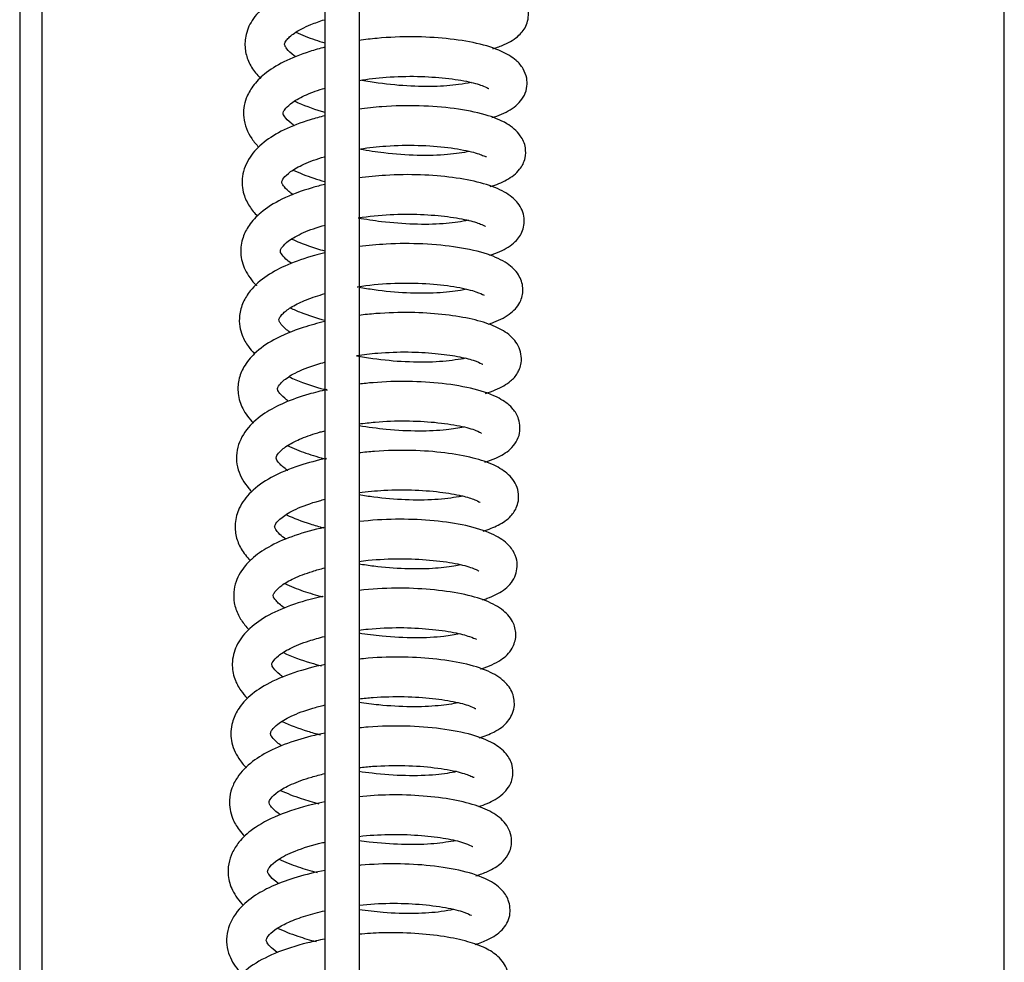
# Model space of a CAD drawing. Units: millimetres. Extents: x -10310 to -4625, y -4557 to -537.
# Drawn here: x -9950 to -9863, y -1691 to -1608 of the extents above; entities that cross this region are included whole.
import ezdxf

# ---------------------------------------------------------------- set-up
doc = ezdxf.new("R2010")
doc.units = ezdxf.units.MM
doc.header["$LTSCALE"] = 5
doc.layers.add('FAKRO LOFT LADDERS', color=7, linetype='Continuous')

# ---------------------------------------------------------------- blocks, each defined once
blk = doc.blocks.new('A$C6D1E39B9')
at = {"layer": 'FAKRO LOFT LADDERS', "color": 7, "linetype": 'Continuous'}
for p, q in [((369.809, 1929.872), (369.809, 2861.821)), ((282.809, 2826.738), (282.809, 1738.856)), ((284.809, 1741.408), (284.809, 2825.52)), ((312.806, 2485.275), (312.806, 2242.218)), ((309.806, 2242.218), (309.806, 2484.523))]:
    blk.add_line(p, q, dxfattribs=at)
for points, knots in [([(324.624, 2451.009), (324.985, 2451.12), (325.871, 2451.446), (326.88, 2452.053), (327.689, 2453.07), (327.871, 2454.571), (327.16, 2455.841), (325.97, 2456.722), (324.19, 2457.412), (321.801, 2457.894), (318.904, 2458.162), (315.811, 2458.156), (313.758, 2457.948), (312.797, 2457.806)], [0.664737359, 0.664737359, 0.664737359, 0.664737359, 0.665021527, 0.665490313, 0.665842658, 0.666207355, 0.666609111, 0.667053504, 0.667549123, 0.668087085, 0.668637543, 0.669184037, 0.669687164, 0.669687164, 0.669687164, 0.669687164]), ([(309.78, 2457.2), (309.619, 2457.158), (308.531, 2456.865), (306.714, 2456.233), (304.737, 2455.101), (303.415, 2453.777), (302.761, 2452.406), (302.662, 2451.041), (302.986, 2449.857), (303.506, 2449.022), (303.917, 2448.556), (304.063, 2448.406)], [0.670233669, 0.670233669, 0.670233669, 0.670233669, 0.670325352, 0.670861689, 0.671370506, 0.671856396, 0.672278603, 0.672610084, 0.672910072, 0.67323695, 0.673399749, 0.673399749, 0.673399749, 0.673399749]), ([(307.213, 2450.292), (307.164, 2450.327), (306.813, 2450.583), (306.407, 2450.982), (306.237, 2451.271), (306.212, 2451.383), (306.206, 2451.434), (306.341, 2451.779), (307.002, 2452.406), (308.247, 2453.063), (309.304, 2453.438), (309.737, 2453.572)], [0.32623463, 0.32623463, 0.32623463, 0.32623463, 0.326300015, 0.326715436, 0.326989536, 0.32724137, 0.327512844, 0.327902399, 0.328397514, 0.328936298, 0.329268579, 0.329268579, 0.329268579, 0.329268579]), ([(307.221, 2452.466), (307.746, 2452.224), (308.579, 2451.892), (309.477, 2451.606), (309.773, 2451.518)], [0.6614059449, 0.6614059449, 0.6614059449, 0.6614059449, 0.6617633367, 0.6619337975, 0.6619337975, 0.6619337975, 0.6619337975]), ([(324.536, 2444.929), (324.603, 2444.949), (325.294, 2445.172), (326.375, 2445.655), (327.337, 2446.579), (327.669, 2447.649), (327.641, 2448.476), (327.285, 2449.353), (326.607, 2450.105), (325.351, 2450.875), (323.282, 2451.524), (320.589, 2451.938), (317.565, 2452.115), (314.915, 2452.002), (313.317, 2451.814), (312.787, 2451.738)], [0.677581002, 0.677581002, 0.677581002, 0.677581002, 0.677633919, 0.678135437, 0.678612131, 0.678838471, 0.679025319, 0.679267718, 0.679573491, 0.680029335, 0.680587532, 0.681139283, 0.681669493, 0.68221677, 0.682494079, 0.682494079, 0.682494079, 0.682494079]), ([(309.765, 2451.144), (309.308, 2451.027), (307.999, 2450.654), (306.109, 2449.915), (304.46, 2448.867), (303.412, 2447.799), (302.685, 2446.497), (302.454, 2444.846), (303.065, 2443.324), (303.715, 2442.542), (303.953, 2442.301)], [0.6830395, 0.6830395, 0.6830395, 0.6830395, 0.683299091, 0.683805239, 0.68427589, 0.684660761, 0.684979989, 0.685438813, 0.685967776, 0.686224388, 0.686224388, 0.686224388, 0.686224388]), ([(312.793, 2448.216), (313.573, 2448.342), (315.312, 2448.547), (317.984, 2448.61), (320.544, 2448.433), (322.591, 2448.105), (323.811, 2447.735), (324.204, 2447.517), (324.246, 2447.489), (324.249, 2447.489)], [0.317176574, 0.317176574, 0.317176574, 0.317176574, 0.317674096, 0.318247901, 0.3188178, 0.319403991, 0.319967604, 0.320379995, 0.320477046, 0.320477046, 0.320477046, 0.320477046]), ([(322.704, 2448.036), (322.375, 2447.966), (321.413, 2447.797), (319.398, 2447.638), (316.671, 2447.706), (314.473, 2447.961), (313.28, 2448.164), (313.039, 2448.209)], [0.322426094, 0.322426094, 0.322426094, 0.322426094, 0.322771985, 0.323323426, 0.323911834, 0.324511053, 0.324664469, 0.324664469, 0.324664469, 0.324664469]), ([(307.077, 2444.217), (306.975, 2444.288), (306.581, 2444.585), (306.134, 2445.09), (306.083, 2445.25), (306.086, 2445.407), (306.298, 2445.76), (306.915, 2446.326), (308.073, 2446.96), (309.185, 2447.357), (309.788, 2447.537)], [0.3133982, 0.3133982, 0.3133982, 0.3133982, 0.313535239, 0.31397534, 0.314470216, 0.314876723, 0.315180397, 0.315565409, 0.316033915, 0.316491245, 0.316491245, 0.316491245, 0.316491245]), ([(307.107, 2446.381), (307.212, 2446.332), (308.031, 2445.965), (308.936, 2445.642), (309.766, 2445.4)], [0.6742439097, 0.6742439097, 0.6742439097, 0.6742439097, 0.6743152384, 0.6747880874, 0.6747880874, 0.6747880874, 0.6747880874]), ([(324.393, 2438.837), (324.927, 2439), (325.914, 2439.394), (326.976, 2440.215), (327.512, 2441.212), (327.547, 2442.426), (327.046, 2443.492), (325.843, 2444.511), (323.942, 2445.247), (321.332, 2445.758), (318.165, 2446.017), (315.245, 2445.954), (313.455, 2445.763), (312.786, 2445.669)], [0.690398773, 0.690398773, 0.690398773, 0.690398773, 0.69082052, 0.69126653, 0.691603741, 0.69183906, 0.692188018, 0.692654311, 0.693195469, 0.693795652, 0.694373112, 0.694944046, 0.695293103, 0.695293103, 0.695293103, 0.695293103]), ([(309.762, 2445.088), (309.324, 2444.979), (308.032, 2444.62), (306.13, 2443.901), (304.334, 2442.798), (303.048, 2441.467), (302.378, 2439.836), (302.5, 2438.274), (303.071, 2437.089), (303.552, 2436.499), (303.821, 2436.226)], [0.695837677, 0.695837677, 0.695837677, 0.695837677, 0.696085527, 0.696588863, 0.69706772, 0.69753252, 0.698016834, 0.698436673, 0.698747562, 0.699044402, 0.699044402, 0.699044402, 0.699044402]), ([(322.538, 2441.944), (321.999, 2441.83), (320.61, 2441.615), (317.991, 2441.546), (315.287, 2441.744), (313.592, 2441.996), (312.911, 2442.123)], [0.309612596, 0.309612596, 0.309612596, 0.309612596, 0.310161885, 0.310779726, 0.311394878, 0.311828248, 0.311828248, 0.311828248, 0.311828248]), ([(312.912, 2442.169), (313.651, 2442.282), (315.376, 2442.475), (318.08, 2442.522), (320.734, 2442.316), (322.786, 2441.941), (323.832, 2441.555), (324.02, 2441.477), (324.048, 2441.487)], [0.304408756, 0.304408756, 0.304408756, 0.304408756, 0.30487561, 0.305469497, 0.306074005, 0.306686322, 0.30722614, 0.30757587, 0.30757587, 0.30757587, 0.30757587]), ([(306.963, 2438.123), (306.827, 2438.218), (306.449, 2438.508), (306.076, 2438.925), (305.96, 2439.175), (305.955, 2439.26), (306.055, 2439.545), (306.681, 2440.169), (307.878, 2440.849), (309.072, 2441.279), (309.777, 2441.485), (309.799, 2441.492)], [0.300583151, 0.300583151, 0.300583151, 0.300583151, 0.300765425, 0.301140606, 0.301436967, 0.301830386, 0.302276666, 0.302711314, 0.303179065, 0.303691032, 0.303707167, 0.303707167, 0.303707167, 0.303707167]), ([(306.979, 2440.292), (307.542, 2440.032), (308.449, 2439.675), (309.432, 2439.372), (309.767, 2439.277)], [0.6870577231, 0.6870577231, 0.6870577231, 0.6870577231, 0.687438726, 0.6876291061, 0.6876291061, 0.6876291061, 0.6876291061]), ([(324.328, 2432.774), (324.653, 2432.878), (325.543, 2433.209), (326.537, 2433.809), (327.334, 2434.869), (327.484, 2436.355), (326.739, 2437.648), (325.478, 2438.529), (323.604, 2439.212), (321.13, 2439.675), (318.245, 2439.917), (315.399, 2439.887), (313.56, 2439.706), (312.791, 2439.602)], [0.703229695, 0.703229695, 0.703229695, 0.703229695, 0.703486737, 0.703983806, 0.704337356, 0.704679823, 0.705089223, 0.705560594, 0.70608559, 0.706619823, 0.707147218, 0.707689279, 0.708089478, 0.708089478, 0.708089478, 0.708089478]), ([(309.763, 2439.033), (309.383, 2438.94), (308.009, 2438.571), (305.96, 2437.809), (304.15, 2436.658), (303.089, 2435.532), (302.449, 2434.301), (302.244, 2432.911), (302.654, 2431.406), (303.309, 2430.534), (303.723, 2430.116), (303.727, 2430.113)], [0.70863179, 0.70863179, 0.70863179, 0.70863179, 0.70884471, 0.709420381, 0.709939472, 0.710341962, 0.710652564, 0.711022293, 0.711436651, 0.71187825, 0.711882319, 0.711882319, 0.711882319, 0.711882319]), ([(322.465, 2435.863), (322.384, 2435.847), (321.753, 2435.723), (320.263, 2435.515), (317.664, 2435.471), (315.04, 2435.674), (313.391, 2435.924), (312.716, 2436.05)], [0.296765491, 0.296765491, 0.296765491, 0.296765491, 0.29685126, 0.297416185, 0.298006727, 0.298598779, 0.299029467, 0.299029467, 0.299029467, 0.299029467]), ([(312.731, 2436.074), (313.644, 2436.215), (315.52, 2436.412), (318.272, 2436.416), (320.703, 2436.21), (322.576, 2435.869), (323.696, 2435.5), (323.947, 2435.327), (323.969, 2435.348)], [0.291568477, 0.291568477, 0.291568477, 0.291568477, 0.292147192, 0.292715244, 0.293276778, 0.293835608, 0.294367577, 0.294779851, 0.294779851, 0.294779851, 0.294779851]), ([(306.792, 2432.069), (306.615, 2432.195), (306.21, 2432.521), (305.879, 2432.941), (305.833, 2433.113), (305.84, 2433.215), (305.979, 2433.502), (306.562, 2434.092), (307.803, 2434.794), (309.075, 2435.238), (309.788, 2435.44)], [0.287784052, 0.287784052, 0.287784052, 0.287784052, 0.288031391, 0.288442637, 0.288824523, 0.289168274, 0.289464751, 0.289860044, 0.290375361, 0.290904924, 0.290904924, 0.290904924, 0.290904924]), ([(306.864, 2434.203), (307.323, 2433.992), (308.252, 2433.616), (309.266, 2433.296), (309.764, 2433.157)], [0.6998862252, 0.6998862252, 0.6998862252, 0.6998862252, 0.700195326, 0.7004767797, 0.7004767797, 0.7004767797, 0.7004767797]), ([(324.198, 2426.682), (324.372, 2426.738), (325.144, 2427.008), (326.248, 2427.594), (327.115, 2428.568), (327.375, 2429.947), (326.899, 2431.192), (325.864, 2432.159), (324.15, 2432.939), (321.629, 2433.508), (318.51, 2433.817), (315.493, 2433.815), (313.586, 2433.637), (312.791, 2433.533)], [0.716055355, 0.716055355, 0.716055355, 0.716055355, 0.716191591, 0.716677663, 0.717109272, 0.71742601, 0.717766799, 0.718193959, 0.718726451, 0.719336431, 0.719918769, 0.720481964, 0.720895042, 0.720895042, 0.720895042, 0.720895042]), ([(309.77, 2432.98), (309.458, 2432.906), (308.29, 2432.605), (306.482, 2431.991), (304.565, 2430.982), (303.275, 2429.858), (302.498, 2428.627), (302.19, 2427.532), (302.215, 2426.541), (302.421, 2425.779), (302.701, 2425.183), (303.053, 2424.635), (303.353, 2424.279), (303.545, 2424.081)], [0.72143568, 0.72143568, 0.72143568, 0.72143568, 0.721610748, 0.722102279, 0.722558633, 0.723058136, 0.723361763, 0.723683964, 0.723953529, 0.724161453, 0.724313366, 0.724465986, 0.724678076, 0.724678076, 0.724678076, 0.724678076]), ([(312.625, 2429.991), (312.643, 2429.994), (313.611, 2430.142), (315.578, 2430.34), (318.451, 2430.32), (320.991, 2430.08), (322.859, 2429.679), (323.699, 2429.333), (323.829, 2429.25), (323.845, 2429.257)], [0.278762348, 0.278762348, 0.278762348, 0.278762348, 0.278773656, 0.279374249, 0.279961429, 0.280569931, 0.281183779, 0.281698049, 0.281961443, 0.281961443, 0.281961443, 0.281961443]), ([(322.283, 2429.772), (322.123, 2429.738), (321.379, 2429.596), (319.681, 2429.401), (317.019, 2429.405), (314.622, 2429.63), (313.223, 2429.849), (312.782, 2429.928)], [0.283975264, 0.283975264, 0.283975264, 0.283975264, 0.284142441, 0.284699389, 0.285293077, 0.285886088, 0.286165909, 0.286165909, 0.286165909, 0.286165909]), ([(306.72, 2425.95), (306.556, 2426.064), (306.16, 2426.372), (305.791, 2426.807), (305.704, 2427.024), (305.706, 2427.163), (305.986, 2427.602), (306.835, 2428.255), (308.099, 2428.859), (309.194, 2429.222), (309.785, 2429.387)], [0.274927601, 0.274927601, 0.274927601, 0.274927601, 0.275143308, 0.27551966, 0.275862531, 0.276353779, 0.276847394, 0.277264112, 0.277695245, 0.278127017, 0.278127017, 0.278127017, 0.278127017]), ([(306.721, 2428.126), (307.025, 2427.985), (307.98, 2427.58), (309.035, 2427.235), (309.773, 2427.034)], [0.7127018747, 0.7127018747, 0.7127018747, 0.7127018747, 0.7129075189, 0.7133227616, 0.7133227616, 0.7133227616, 0.7133227616]), ([(323.971, 2420.572), (324.279, 2420.667), (325.146, 2420.978), (326.116, 2421.537), (326.695, 2422.154), (327.009, 2422.779), (327.235, 2423.582), (326.966, 2424.897), (325.893, 2425.961), (324.502, 2426.663), (322.559, 2427.22), (320.153, 2427.581), (317.34, 2427.763), (314.821, 2427.684), (313.285, 2427.525), (312.79, 2427.462)], [0.728840978, 0.728840978, 0.728840978, 0.728840978, 0.729079472, 0.729556491, 0.729866118, 0.729972046, 0.730120209, 0.730538727, 0.730971795, 0.73142497, 0.731905481, 0.732403016, 0.732904717, 0.733438551, 0.73369498, 0.73369498, 0.73369498, 0.73369498]), ([(309.763, 2426.92), (309.101, 2426.765), (307.455, 2426.31), (305.27, 2425.412), (303.594, 2424.226), (302.608, 2423.018), (302.112, 2421.795), (302.045, 2420.467), (302.467, 2419.154), (303.079, 2418.345), (303.466, 2417.952)], [0.734233783, 0.734233783, 0.734233783, 0.734233783, 0.734601575, 0.735183526, 0.735690501, 0.736087249, 0.73641921, 0.736737661, 0.737112144, 0.73752781, 0.73752781, 0.73752781, 0.73752781]), ([(312.564, 2423.916), (313.179, 2424.009), (314.711, 2424.188), (317.119, 2424.272), (319.561, 2424.132), (321.552, 2423.858), (322.945, 2423.512), (323.63, 2423.206), (323.723, 2423.142), (323.733, 2423.147)], [0.265935922, 0.265935922, 0.265935922, 0.265935922, 0.266325041, 0.266882848, 0.267410629, 0.267933269, 0.268431734, 0.268890606, 0.269115682, 0.269115682, 0.269115682, 0.269115682]), ([(322.19, 2423.68), (322.059, 2423.653), (321.334, 2423.517), (319.669, 2423.317), (316.939, 2423.316), (314.475, 2423.547), (313.038, 2423.773), (312.564, 2423.86)], [0.271118807, 0.271118807, 0.271118807, 0.271118807, 0.271259947, 0.271854099, 0.272463629, 0.273059065, 0.273360767, 0.273360767, 0.273360767, 0.273360767]), ([(306.544, 2419.898), (306.427, 2419.981), (306.035, 2420.281), (305.669, 2420.7), (305.586, 2420.932), (305.584, 2420.992), (305.65, 2421.206), (306.064, 2421.714), (307.132, 2422.433), (308.528, 2422.977), (309.52, 2423.266), (309.756, 2423.33)], [0.262136225, 0.262136225, 0.262136225, 0.262136225, 0.262297773, 0.262732386, 0.263089823, 0.263401415, 0.263705979, 0.264076093, 0.264562914, 0.265135992, 0.265307564, 0.265307564, 0.265307564, 0.265307564]), ([(306.616, 2422.03), (306.994, 2421.856), (308.044, 2421.421), (309.209, 2421.058), (309.964, 2420.863)], [0.7255289671, 0.7255289671, 0.7255289671, 0.7255289671, 0.7257848447, 0.726204732, 0.726204732, 0.726204732, 0.726204732]), ([(323.917, 2414.5), (324.257, 2414.606), (325.112, 2414.922), (326.227, 2415.57), (327.137, 2416.895), (326.952, 2418.449), (326.249, 2419.446), (325.12, 2420.262), (323.087, 2420.997), (320.284, 2421.477), (317.185, 2421.682), (314.659, 2421.594), (313.206, 2421.444), (312.793, 2421.393)], [0.741704023, 0.741704023, 0.741704023, 0.741704023, 0.741972435, 0.742427107, 0.742895086, 0.743271072, 0.743568015, 0.744016586, 0.744614679, 0.745209482, 0.745754304, 0.746288736, 0.746502496, 0.746502496, 0.746502496, 0.746502496]), ([(309.954, 2420.909), (309.402, 2420.786), (308.068, 2420.447), (306.164, 2419.783), (304.358, 2418.829), (302.872, 2417.565), (301.908, 2415.837), (301.937, 2413.848), (302.689, 2412.571), (303.216, 2411.991), (303.304, 2411.9)], [0.747006315, 0.747006315, 0.747006315, 0.747006315, 0.747311292, 0.74776375, 0.748200622, 0.748673504, 0.749197206, 0.749736315, 0.750233544, 0.750328303, 0.750328303, 0.750328303, 0.750328303]), ([(312.788, 2417.879), (313.26, 2417.945), (314.646, 2418.101), (316.973, 2418.191), (319.588, 2418.042), (321.772, 2417.729), (323.14, 2417.334), (323.581, 2417.083), (323.617, 2417.065), (323.619, 2417.067)], [0.253194441, 0.253194441, 0.253194441, 0.253194441, 0.253490588, 0.254051107, 0.254619869, 0.255227221, 0.255818498, 0.256253995, 0.256349226, 0.256349226, 0.256349226, 0.256349226]), ([(306.496, 2413.762), (306.492, 2413.765), (306.162, 2413.994), (305.655, 2414.453), (305.46, 2414.793), (305.444, 2414.947), (305.677, 2415.364), (306.445, 2415.996), (307.686, 2416.624), (308.88, 2417.034), (309.638, 2417.244), (309.779, 2417.281)], [0.24925576, 0.24925576, 0.24925576, 0.24925576, 0.249261158, 0.249689367, 0.250151117, 0.250644971, 0.251126699, 0.251563575, 0.251977814, 0.252429804, 0.252530444, 0.252530444, 0.252530444, 0.252530444]), ([(322.044, 2417.606), (321.601, 2417.513), (320.421, 2417.314), (318.077, 2417.2), (315.381, 2417.337), (313.583, 2417.576), (312.793, 2417.712)], [0.258335029, 0.258335029, 0.258335029, 0.258335029, 0.258788138, 0.259364696, 0.259970604, 0.260468987, 0.260468987, 0.260468987, 0.260468987]), ([(306.456, 2415.962), (306.97, 2415.724), (308.064, 2415.285), (309.277, 2414.925), (309.9, 2414.765)], [0.73835045, 0.73835045, 0.73835045, 0.73835045, 0.7386994291, 0.7390450764, 0.7390450764, 0.7390450764, 0.7390450764]), ([(323.752, 2408.415), (324.247, 2408.568), (325.196, 2408.942), (326.144, 2409.583), (326.729, 2410.436), (326.936, 2411.295), (326.829, 2412.385), (326.05, 2413.487), (324.749, 2414.288), (322.883, 2414.925), (320.419, 2415.358), (317.437, 2415.589), (314.807, 2415.528), (313.248, 2415.376), (312.791, 2415.321)], [0.754496033, 0.754496033, 0.754496033, 0.754496033, 0.75488337, 0.755324342, 0.755628132, 0.755810222, 0.756034614, 0.75647558, 0.756922679, 0.757417452, 0.757952661, 0.758500516, 0.759065579, 0.759301677, 0.759301677, 0.759301677, 0.759301677]), ([(309.91, 2414.839), (309.084, 2414.658), (307.305, 2414.181), (304.998, 2413.233), (303.219, 2411.966), (302.175, 2410.568), (301.785, 2409.199), (301.884, 2407.91), (302.361, 2406.781), (302.871, 2406.132), (303.186, 2405.81)], [0.759811089, 0.759811089, 0.759811089, 0.759811089, 0.760265004, 0.760830978, 0.761356246, 0.761823778, 0.762196847, 0.762502167, 0.762813326, 0.7631628, 0.7631628, 0.7631628, 0.7631628]), ([(312.789, 2411.812), (313.512, 2411.909), (315.199, 2412.069), (317.789, 2412.074), (320.249, 2411.862), (322.088, 2411.513), (323.186, 2411.157), (323.479, 2410.946), (323.497, 2410.968), (323.497, 2410.968)], [0.240381667, 0.240381667, 0.240381667, 0.240381667, 0.240833517, 0.241414774, 0.24198922, 0.242532897, 0.243019791, 0.243447706, 0.243458056, 0.243458056, 0.243458056, 0.243458056]), ([(306.312, 2407.712), (306.112, 2407.853), (305.713, 2408.179), (305.395, 2408.588), (305.34, 2408.766), (305.331, 2408.804), (305.41, 2409.075), (305.921, 2409.641), (307.181, 2410.404), (308.651, 2410.926), (309.608, 2411.186), (309.769, 2411.228)], [0.23647665, 0.23647665, 0.23647665, 0.23647665, 0.236744802, 0.237106726, 0.237391153, 0.237690856, 0.238058642, 0.238508993, 0.239025608, 0.239603718, 0.239718329, 0.239718329, 0.239718329, 0.239718329]), ([(321.962, 2411.514), (321.851, 2411.491), (321.158, 2411.356), (319.571, 2411.154), (316.938, 2411.136), (314.59, 2411.334), (313.222, 2411.534), (312.789, 2411.606)], [0.245457383, 0.245457383, 0.245457383, 0.245457383, 0.245575152, 0.246159894, 0.246753952, 0.247330981, 0.247603177, 0.247603177, 0.247603177, 0.247603177]), ([(306.371, 2409.855), (307.022, 2409.556), (308.094, 2409.145), (309.264, 2408.809), (309.668, 2408.704)], [0.7511745844, 0.7511745844, 0.7511745844, 0.7511745844, 0.7516164878, 0.7518418605, 0.7518418605, 0.7518418605, 0.7518418605]), ([(323.694, 2402.337), (323.839, 2402.383), (324.547, 2402.622), (325.597, 2403.127), (326.661, 2404.204), (326.871, 2405.672), (326.379, 2406.803), (325.664, 2407.567), (324.281, 2408.363), (322.019, 2409.009), (319.146, 2409.393), (316.015, 2409.515), (313.874, 2409.375), (312.806, 2409.253), (312.806, 2409.253)], [0.767357521, 0.767357521, 0.767357521, 0.767357521, 0.767473005, 0.767936677, 0.768393911, 0.768799267, 0.76904112, 0.769366763, 0.769856737, 0.770445924, 0.771013406, 0.771551952, 0.772103812, 0.772104111, 0.772104111, 0.772104111, 0.772104111]), ([(309.697, 2408.736), (308.794, 2408.535), (307.108, 2408.068), (305.005, 2407.188), (303.621, 2406.268), (302.778, 2405.437), (302.263, 2404.727), (301.743, 2403.632), (301.628, 2402.329), (302.075, 2401.01), (302.584, 2400.246), (302.936, 2399.851), (303.056, 2399.727)], [0.77265408, 0.77265408, 0.77265408, 0.77265408, 0.773152426, 0.77362913, 0.774070902, 0.774325819, 0.77454473, 0.774767856, 0.775275504, 0.775577691, 0.775849252, 0.775979472, 0.775979472, 0.775979472, 0.775979472]), ([(312.792, 2405.742), (313.061, 2405.776), (314.273, 2405.915), (316.452, 2406.024), (319.147, 2405.886), (321.397, 2405.58), (322.811, 2405.19), (323.307, 2404.941), (323.371, 2404.888), (323.376, 2404.887)], [0.227589998, 0.227589998, 0.227589998, 0.227589998, 0.227758223, 0.228340425, 0.228917855, 0.229524588, 0.230125919, 0.230574138, 0.230709327, 0.230709327, 0.230709327, 0.230709327]), ([(306.218, 2401.608), (306.205, 2401.618), (305.856, 2401.867), (305.314, 2402.391), (305.213, 2402.623), (305.202, 2402.778), (305.395, 2403.121), (305.943, 2403.648), (307.006, 2404.271), (308.371, 2404.786), (309.382, 2405.073), (309.762, 2405.17)], [0.223615777, 0.223615777, 0.223615777, 0.223615777, 0.223633802, 0.224087263, 0.224625621, 0.225078963, 0.225384579, 0.225748967, 0.226184737, 0.226659752, 0.226927866, 0.226927866, 0.226927866, 0.226927866]), ([(321.803, 2405.431), (321.609, 2405.391), (320.88, 2405.256), (319.282, 2405.073), (316.835, 2405.054), (314.577, 2405.237), (313.22, 2405.428), (312.787, 2405.499)], [0.232668761, 0.232668761, 0.232668761, 0.232668761, 0.232871212, 0.233375841, 0.233922447, 0.234491533, 0.23476337, 0.23476337, 0.23476337, 0.23476337]), ([(306.234, 2403.78), (306.746, 2403.544), (307.81, 2403.118), (308.983, 2402.767), (309.571, 2402.615)], [0.7640085008, 0.7640085008, 0.7640085008, 0.7640085008, 0.7643543343, 0.7646805968, 0.7646805968, 0.7646805968, 0.7646805968]), ([(323.532, 2396.243), (323.561, 2396.251), (324.245, 2396.469), (325.318, 2396.941), (326.33, 2397.874), (326.751, 2399.155), (326.469, 2400.448), (325.574, 2401.49), (324.045, 2402.32), (321.885, 2402.921), (319.173, 2403.291), (316.051, 2403.431), (313.89, 2403.3), (312.806, 2403.18)], [0.780164253, 0.780164253, 0.780164253, 0.780164253, 0.780186776, 0.780709432, 0.781151944, 0.781477731, 0.781795566, 0.782222715, 0.782709798, 0.78324347, 0.783803412, 0.784344578, 0.784904372, 0.784904372, 0.784904372, 0.784904372]), ([(309.61, 2402.657), (309.594, 2402.654), (308.578, 2402.429), (306.755, 2401.913), (304.534, 2400.925), (302.922, 2399.729), (301.887, 2398.352), (301.489, 2396.798), (301.726, 2395.402), (302.273, 2394.394), (302.711, 2393.869), (302.921, 2393.653)], [0.785468791, 0.785468791, 0.785468791, 0.785468791, 0.785478048, 0.786029058, 0.786530193, 0.787012355, 0.787468579, 0.78789724, 0.788258385, 0.788568021, 0.788802309, 0.788802309, 0.788802309, 0.788802309]), ([(312.792, 2399.673), (313.059, 2399.706), (314.267, 2399.839), (316.421, 2399.937), (319.055, 2399.796), (321.213, 2399.494), (322.62, 2399.106), (323.094, 2398.9), (323.167, 2398.877), (323.177, 2398.88)], [0.214792973, 0.214792973, 0.214792973, 0.214792973, 0.214959044, 0.215540032, 0.216107824, 0.216685901, 0.21721753, 0.217685899, 0.217821928, 0.217821928, 0.217821928, 0.217821928]), ([(306.086, 2395.524), (305.98, 2395.598), (305.608, 2395.879), (305.144, 2396.383), (305.079, 2396.638), (305.075, 2396.768), (305.602, 2397.41), (306.653, 2398.082), (308.121, 2398.666), (309.271, 2398.995), (309.757, 2399.116)], [0.210817618, 0.210817618, 0.210817618, 0.210817618, 0.210958591, 0.211353951, 0.211811827, 0.212395191, 0.212821349, 0.213288398, 0.213793882, 0.214133548, 0.214133548, 0.214133548, 0.214133548]), ([(321.672, 2399.342), (321.268, 2399.257), (320.107, 2399.061), (317.794, 2398.937), (315.154, 2399.07), (313.465, 2399.286), (312.792, 2399.394)], [0.219833282, 0.219833282, 0.219833282, 0.219833282, 0.220246298, 0.220858236, 0.221475199, 0.221896364, 0.221896364, 0.221896364, 0.221896364]), ([(306.117, 2397.686), (306.856, 2397.346), (307.956, 2396.934), (309.153, 2396.601), (309.469, 2396.52)], [0.7768244447, 0.7768244447, 0.7768244447, 0.7768244447, 0.7773257085, 0.7775019225, 0.7775019225, 0.7775019225, 0.7775019225]), ([(323.402, 2390.156), (323.884, 2390.306), (324.866, 2390.694), (325.942, 2391.442), (326.627, 2392.745), (326.424, 2394.216), (325.587, 2395.287), (324.231, 2396.107), (322.1, 2396.767), (319.408, 2397.172), (316.38, 2397.344), (314.132, 2397.243), (312.933, 2397.122), (312.802, 2397.108)], [0.792986271, 0.792986271, 0.792986271, 0.792986271, 0.793365793, 0.793843461, 0.794234797, 0.79457094, 0.794949575, 0.795449279, 0.796006108, 0.796555975, 0.797086548, 0.797636782, 0.797704418, 0.797704418, 0.797704418, 0.797704418]), ([(309.798, 2396.639), (308.827, 2396.436), (306.942, 2395.935), (304.627, 2394.965), (303.039, 2393.845), (302.079, 2392.729), (301.476, 2391.413), (301.4, 2389.861), (301.989, 2388.5), (302.585, 2387.781), (302.84, 2387.523)], [0.798232023, 0.798232023, 0.798232023, 0.798232023, 0.798761306, 0.799306256, 0.799787767, 0.800159831, 0.800481981, 0.800911977, 0.80136512, 0.80164075, 0.80164075, 0.80164075, 0.80164075]), ([(312.791, 2393.602), (313.201, 2393.651), (314.549, 2393.783), (316.824, 2393.839), (319.381, 2393.664), (321.438, 2393.336), (322.718, 2392.955), (323.085, 2392.725), (323.108, 2392.737), (323.109, 2392.739)], [0.201995546, 0.201995546, 0.201995546, 0.201995546, 0.202250829, 0.202825414, 0.203392286, 0.203972168, 0.204538404, 0.20499328, 0.205035506, 0.205035506, 0.205035506, 0.205035506]), ([(305.947, 2389.449), (305.839, 2389.525), (305.456, 2389.814), (305.04, 2390.275), (304.96, 2390.493), (304.96, 2390.596), (305.086, 2390.871), (305.612, 2391.426), (306.766, 2392.119), (308.284, 2392.674), (309.391, 2392.971), (309.757, 2393.06)], [0.197996783, 0.197996783, 0.197996783, 0.197996783, 0.198144543, 0.198568292, 0.198988676, 0.199377729, 0.199677479, 0.200054443, 0.200540624, 0.201083976, 0.201338454, 0.201338454, 0.201338454, 0.201338454]), ([(321.554, 2393.258), (321.056, 2393.155), (319.807, 2392.955), (317.373, 2392.86), (314.916, 2393), (313.369, 2393.199), (312.791, 2393.289)], [0.207013341, 0.207013341, 0.207013341, 0.207013341, 0.207535101, 0.208109004, 0.208700878, 0.209061951, 0.209061951, 0.209061951, 0.209061951]), ([(305.995, 2391.602), (306.683, 2391.285), (307.786, 2390.865), (308.989, 2390.527), (309.38, 2390.427)], [0.7896555341, 0.7896555341, 0.7896555341, 0.7896555341, 0.7901190747, 0.7903360251, 0.7903360251, 0.7903360251, 0.7903360251]), ([(323.35, 2384.089), (323.894, 2384.261), (324.938, 2384.695), (326.003, 2385.611), (326.445, 2386.689), (326.358, 2387.878), (325.781, 2388.876), (324.623, 2389.776), (322.771, 2390.487), (320.135, 2390.995), (316.948, 2391.248), (314.446, 2391.187), (313.068, 2391.063), (312.799, 2391.035)], [0.805829938, 0.805829938, 0.805829938, 0.805829938, 0.806258947, 0.806742624, 0.807077322, 0.807312321, 0.80764779, 0.808080672, 0.808618219, 0.809225357, 0.809799717, 0.810368643, 0.810507588, 0.810507588, 0.810507588, 0.810507588]), ([(309.787, 2390.577), (308.943, 2390.404), (307.266, 2389.98), (305.08, 2389.158), (303.28, 2388.085), (302.131, 2386.924), (301.511, 2385.72), (301.255, 2384.474), (301.479, 2383.18), (302.089, 2382.133), (302.518, 2381.636), (302.708, 2381.443)], [0.811036129, 0.811036129, 0.811036129, 0.811036129, 0.811495712, 0.811984688, 0.81244704, 0.81293822, 0.813220077, 0.813508139, 0.813941172, 0.814247963, 0.814456101, 0.814456101, 0.814456101, 0.814456101]), ([(312.792, 2387.531), (313.192, 2387.578), (314.557, 2387.706), (316.899, 2387.752), (319.555, 2387.552), (321.607, 2387.185), (322.722, 2386.784), (322.933, 2386.667), (322.958, 2386.675)], [0.189208835, 0.189208835, 0.189208835, 0.189208835, 0.189456558, 0.1900488, 0.190650003, 0.191268159, 0.191798883, 0.19217506, 0.19217506, 0.19217506, 0.19217506]), ([(305.815, 2383.37), (305.752, 2383.414), (305.423, 2383.658), (305.033, 2384.043), (304.844, 2384.362), (304.831, 2384.489), (304.899, 2384.734), (305.563, 2385.402), (306.791, 2386.09), (308.272, 2386.621), (309.359, 2386.909), (309.759, 2387.004)], [0.185178032, 0.185178032, 0.185178032, 0.185178032, 0.185262878, 0.185642842, 0.185937497, 0.186341664, 0.186868695, 0.187324403, 0.187780706, 0.188281617, 0.188556172, 0.188556172, 0.188556172, 0.188556172]), ([(321.423, 2387.175), (320.909, 2387.066), (319.546, 2386.851), (316.949, 2386.772), (314.557, 2386.941), (313.173, 2387.125), (312.792, 2387.182)], [0.194201784, 0.194201784, 0.194201784, 0.194201784, 0.194732955, 0.195353218, 0.19597119, 0.196208467, 0.196208467, 0.196208467, 0.196208467]), ([(305.857, 2385.52), (306.429, 2385.256), (307.517, 2384.829), (308.713, 2384.48), (309.248, 2384.343)], [0.8024689213, 0.8024689213, 0.8024689213, 0.8024689213, 0.8028557788, 0.8031528949, 0.8031528949, 0.8031528949, 0.8031528949]), ([(323.108, 2377.973), (323.483, 2378.088), (324.364, 2378.415), (325.307, 2378.992), (325.853, 2379.602), (326.154, 2380.226), (326.293, 2380.778), (326.27, 2381.516), (325.869, 2382.536), (324.906, 2383.449), (323.351, 2384.17), (321.165, 2384.727), (318.492, 2385.058), (315.63, 2385.164), (313.692, 2385.051), (312.801, 2384.962)], [0.818610578, 0.818610578, 0.818610578, 0.818610578, 0.818901803, 0.819350306, 0.819642436, 0.819748611, 0.819900474, 0.820101878, 0.820326519, 0.820780605, 0.821273053, 0.82179033, 0.822317747, 0.822849499, 0.823308138, 0.823308138, 0.823308138, 0.823308138]), ([(309.771, 2384.511), (309.41, 2384.438), (307.928, 2384.112), (305.613, 2383.388), (303.467, 2382.228), (302.248, 2381.111), (301.563, 2380.049), (301.23, 2379.047), (301.183, 2377.864), (301.568, 2376.599), (302.183, 2375.771), (302.586, 2375.36)], [0.823837828, 0.823837828, 0.823837828, 0.823837828, 0.824033193, 0.824650754, 0.825219278, 0.825653844, 0.825945825, 0.826214789, 0.826491031, 0.826860969, 0.827292958, 0.827292958, 0.827292958, 0.827292958]), ([(312.8, 2381.46), (313.662, 2381.555), (315.46, 2381.673), (318.051, 2381.589), (320.293, 2381.331), (321.9, 2380.973), (322.716, 2380.636), (322.838, 2380.549), (322.852, 2380.555)], [0.176399587, 0.176399587, 0.176399587, 0.176399587, 0.176932997, 0.177495315, 0.178052681, 0.178590384, 0.179087672, 0.179348408, 0.179348408, 0.179348408, 0.179348408]), ([(305.684, 2377.287), (305.628, 2377.326), (305.246, 2377.605), (304.835, 2378.029), (304.715, 2378.31), (304.712, 2378.38), (304.745, 2378.516), (304.931, 2378.824), (305.625, 2379.461), (307.115, 2380.213), (308.734, 2380.711), (309.711, 2380.939), (309.789, 2380.956)], [0.172363117, 0.172363117, 0.172363117, 0.172363117, 0.172440539, 0.172917428, 0.173292591, 0.173571768, 0.173831561, 0.174109529, 0.174523914, 0.175079968, 0.175700013, 0.17575322, 0.17575322, 0.17575322, 0.17575322]), ([(321.294, 2381.078), (321.239, 2381.067), (320.634, 2380.949), (319.182, 2380.745), (316.577, 2380.698), (314.347, 2380.868), (313.09, 2381.035), (312.795, 2381.078)], [0.181363286, 0.181363286, 0.181363286, 0.181363286, 0.18142077, 0.181990782, 0.182584779, 0.183178848, 0.183362458, 0.183362458, 0.183362458, 0.183362458]), ([(305.724, 2379.438), (306.251, 2379.195), (307.33, 2378.765), (308.519, 2378.411), (309.104, 2378.26)], [0.8152901852, 0.8152901852, 0.8152901852, 0.8152901852, 0.8156468589, 0.815971882, 0.815971882, 0.815971882, 0.815971882]), ([(323.061, 2371.906), (323.467, 2372.034), (324.378, 2372.385), (325.461, 2373.089), (326.242, 2374.34), (326.087, 2375.862), (325.33, 2376.904), (324.112, 2377.733), (322.048, 2378.438), (319.23, 2378.897), (316.106, 2379.085), (313.94, 2378.994), (312.849, 2378.893), (312.805, 2378.889)], [0.831470442, 0.831470442, 0.831470442, 0.831470442, 0.831789197, 0.832245514, 0.832665547, 0.833029463, 0.833362931, 0.833821249, 0.834413231, 0.835008316, 0.835554163, 0.836092501, 0.836115356, 0.836115356, 0.836115356, 0.836115356]), ([(309.802, 2378.458), (308.934, 2378.289), (307.325, 2377.897), (305.256, 2377.162), (303.534, 2376.254), (302.01, 2374.992), (301.01, 2373.209), (301.088, 2371.214), (301.831, 2369.954), (302.347, 2369.384), (302.467, 2369.263)], [0.836640117, 0.836640117, 0.836640117, 0.836640117, 0.83710887, 0.837542741, 0.837949161, 0.838410878, 0.838978821, 0.839520881, 0.839977236, 0.84010599, 0.84010599, 0.84010599, 0.84010599]), ([(312.805, 2375.388), (313.706, 2375.483), (315.548, 2375.593), (318.218, 2375.485), (320.53, 2375.2), (322.094, 2374.792), (322.669, 2374.506), (322.734, 2374.464), (322.74, 2374.466)], [0.163612609, 0.163612609, 0.163612609, 0.163612609, 0.164169629, 0.164735635, 0.165340677, 0.165941705, 0.166409202, 0.166560298, 0.166560298, 0.166560298, 0.166560298]), ([(305.565, 2371.202), (305.292, 2371.397), (304.827, 2371.804), (304.587, 2372.189), (304.572, 2372.337), (304.751, 2372.703), (305.456, 2373.314), (306.59, 2373.926), (308.025, 2374.451), (309.19, 2374.762), (309.787, 2374.896)], [0.159516996, 0.159516996, 0.159516996, 0.159516996, 0.159885889, 0.160312243, 0.160797059, 0.161322107, 0.161755822, 0.162139375, 0.162564565, 0.162968203, 0.162968203, 0.162968203, 0.162968203]), ([(321.155, 2375), (320.827, 2374.932), (319.83, 2374.755), (317.741, 2374.602), (315.196, 2374.684), (313.498, 2374.874), (312.796, 2374.974)], [0.168569504, 0.168569504, 0.168569504, 0.168569504, 0.168906039, 0.169475938, 0.170081309, 0.170517492, 0.170517492, 0.170517492, 0.170517492]), ([(305.591, 2373.357), (306.153, 2373.097), (307.249, 2372.664), (308.46, 2372.31), (309.023, 2372.166)], [0.8281168082, 0.8281168082, 0.8281168082, 0.8281168082, 0.8284967876, 0.8288087471, 0.8288087471, 0.8288087471, 0.8288087471]), ([(322.896, 2365.822), (322.922, 2365.83), (323.653, 2366.064), (324.675, 2366.533), (325.502, 2367.248), (325.949, 2368.103), (326.064, 2368.885), (325.891, 2369.902), (325.127, 2370.91), (323.973, 2371.626), (322.409, 2372.206), (320.323, 2372.645), (317.74, 2372.92), (315.148, 2372.977), (313.469, 2372.876), (312.801, 2372.814)], [0.844260984, 0.844260984, 0.844260984, 0.844260984, 0.844280831, 0.844832466, 0.845207836, 0.845450969, 0.845626734, 0.845845053, 0.846258655, 0.846651434, 0.847081835, 0.847553795, 0.848054695, 0.848571685, 0.848915123, 0.848915123, 0.848915123, 0.848915123]), ([(309.771, 2372.388), (309.255, 2372.289), (307.67, 2371.942), (305.333, 2371.197), (303.2, 2370.055), (301.829, 2368.778), (301.099, 2367.454), (300.896, 2366.113), (301.15, 2364.834), (301.707, 2363.881), (302.17, 2363.353), (302.335, 2363.185)], [0.849443183, 0.849443183, 0.849443183, 0.849443183, 0.849720488, 0.85031222, 0.850855682, 0.851333113, 0.851733721, 0.852063808, 0.852389182, 0.852755547, 0.852936225, 0.852936225, 0.852936225, 0.852936225])]:
    blk.add_open_spline(points, degree=3, knots=knots, dxfattribs=at)

msp = doc.modelspace()

# ---------------------------------------------------------------- block references
msp.add_blockref('A$C6D1E39B9', (-10232.68751, -4061.75182))

doc.saveas('drawing.dxf')
